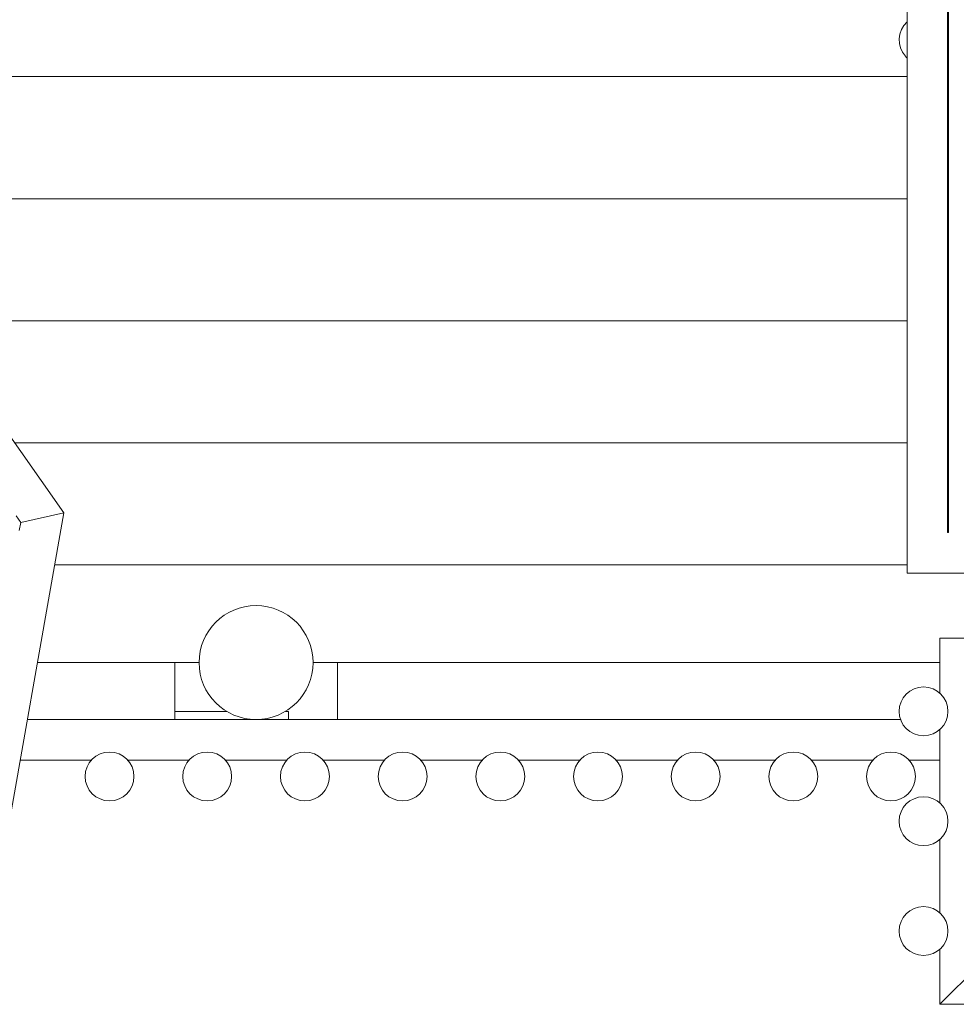
# Model space of a CAD drawing. Units: millimetres. Extents: x 111.2 to 196.2, y 57.9 to 148.2.
# Drawn here: x 167.3 to 173.1, y 81.5 to 87.6 of the extents above; entities that cross this region are included whole.
import ezdxf

# ---------------------------------------------------------------- set-up
doc = ezdxf.new("R2010")
doc.units = ezdxf.units.MM
doc.header["$MEASUREMENT"] = 0
doc.layers.add('Ebene 1', color=7, linetype='Continuous', lineweight=0)

msp = doc.modelspace()

# ---------------------------------------------------------------- linework, layer by layer
at = {"layer": 'Ebene 1', "color": 250, "lineweight": 9}
for p, q in [((172.7586, 92.6986), (172.7586, 84.1986)), ((173.0061, 84.4486), (173.0061, 92.4486)), ((173.0111, 92.4486), (173.0111, 84.4486)), ((172.7586, 87.2486), (163.9586, 87.2486)), ((167.5769, 84.5675), (166.0174, 86.7947)), ((172.7586, 86.4986), (166.2247, 86.4986)), ((172.7586, 85.7486), (166.7498, 85.7486)), ((172.7586, 84.9986), (167.275, 84.9986)), ((167.1047, 81.8899), (167.5769, 84.5675)), ((167.2842, 84.5497), (167.3127, 84.509)), ((167.3127, 84.509), (167.5769, 84.5675)), ((167.3127, 84.509), (167.3041, 84.46)), ((173.0061, 84.4486), (173.0111, 84.4486)), ((172.7586, 84.2486), (167.5206, 84.2486)), ((172.7586, 84.1986), (173.2586, 84.1986)), ((173.2086, 83.7986), (172.9586, 83.7986)), ((172.9586, 83.7986), (172.9586, 83.4604)), ((168.4086, 83.6486), (167.4148, 83.6486)), ((168.2586, 83.6486), (168.2586, 83.2986)), ((172.9586, 83.6486), (169.1086, 83.6486)), ((169.2586, 83.6486), (169.2586, 83.2986)), ((168.5784, 83.3486), (168.2586, 83.3486)), ((168.9586, 83.3486), (168.9389, 83.3486)), ((168.9586, 83.2986), (168.9586, 83.3486)), ((172.7172, 83.2986), (167.3531, 83.2986)), ((172.9586, 83.2368), (172.9586, 82.7854)), ((167.309, 83.0486), (167.7468, 83.0486)), ((167.9704, 83.0486), (168.3468, 83.0486)), ((168.5704, 83.0486), (168.9468, 83.0486)), ((169.1704, 83.0486), (169.5468, 83.0486)), ((169.7704, 83.0486), (170.1468, 83.0486)), ((170.3704, 83.0486), (170.7468, 83.0486)), ((170.9704, 83.0486), (171.3468, 83.0486)), ((171.5704, 83.0486), (171.9468, 83.0486)), ((172.1704, 83.0486), (172.5468, 83.0486)), ((172.7704, 83.0486), (172.9586, 83.0486)), ((172.9586, 82.5618), (172.9586, 82.1104)), ((172.9586, 81.8868), (172.9586, 81.5486)), ((173.2086, 81.7986), (172.9586, 81.5486)), ((172.9586, 81.5486), (173.2968, 81.5486))]:
    msp.add_line(p, q, dxfattribs=at)
for points in [[(172.7586, 87.5854), (172.6969, 87.5302), (172.6916, 87.4354), (172.7468, 87.3736), (172.7505, 87.3695), (172.7545, 87.3655), (172.7586, 87.3618)], [(169.1086, 83.6486), (169.1086, 83.8419), (168.9519, 83.9986), (168.7586, 83.9986), (168.5653, 83.9986), (168.4086, 83.8419), (168.4086, 83.6486)], [(168.4086, 83.6486), (168.4086, 83.4553), (168.5653, 83.2986), (168.7586, 83.2986), (168.9519, 83.2986), (169.1086, 83.4553), (169.1086, 83.6486)], [(173.0086, 83.3486), (173.0086, 83.4315), (172.9415, 83.4986), (172.8586, 83.4986), (172.7758, 83.4986), (172.7086, 83.4315), (172.7086, 83.3486)], [(172.7086, 83.3486), (172.7086, 83.2658), (172.7758, 83.1986), (172.8586, 83.1986), (172.9415, 83.1986), (173.0086, 83.2658), (173.0086, 83.3486)], [(167.8586, 83.0986), (167.7758, 83.0986), (167.7086, 83.0315), (167.7086, 82.9486), (167.7086, 82.8658), (167.7758, 82.7986), (167.8586, 82.7986)], [(167.8586, 82.7986), (167.9415, 82.7986), (168.0086, 82.8658), (168.0086, 82.9486), (168.0086, 83.0315), (167.9415, 83.0986), (167.8586, 83.0986)], [(168.4586, 83.0986), (168.3758, 83.0986), (168.3086, 83.0315), (168.3086, 82.9486), (168.3086, 82.8658), (168.3758, 82.7986), (168.4586, 82.7986)], [(168.4586, 82.7986), (168.5415, 82.7986), (168.6086, 82.8658), (168.6086, 82.9486), (168.6086, 83.0315), (168.5415, 83.0986), (168.4586, 83.0986)], [(169.0586, 83.0986), (168.9758, 83.0986), (168.9086, 83.0315), (168.9086, 82.9486), (168.9086, 82.8658), (168.9758, 82.7986), (169.0586, 82.7986)], [(169.0586, 82.7986), (169.1415, 82.7986), (169.2086, 82.8658), (169.2086, 82.9486), (169.2086, 83.0315), (169.1415, 83.0986), (169.0586, 83.0986)], [(169.6586, 83.0986), (169.5758, 83.0986), (169.5086, 83.0315), (169.5086, 82.9486), (169.5086, 82.8658), (169.5758, 82.7986), (169.6586, 82.7986)], [(169.6586, 82.7986), (169.7415, 82.7986), (169.8086, 82.8658), (169.8086, 82.9486), (169.8086, 83.0315), (169.7415, 83.0986), (169.6586, 83.0986)], [(170.2586, 83.0986), (170.1758, 83.0986), (170.1086, 83.0315), (170.1086, 82.9486), (170.1086, 82.8658), (170.1758, 82.7986), (170.2586, 82.7986)], [(170.2586, 82.7986), (170.3415, 82.7986), (170.4086, 82.8658), (170.4086, 82.9486), (170.4086, 83.0315), (170.3415, 83.0986), (170.2586, 83.0986)], [(170.8586, 83.0986), (170.7758, 83.0986), (170.7086, 83.0315), (170.7086, 82.9486), (170.7086, 82.8658), (170.7758, 82.7986), (170.8586, 82.7986)], [(170.8586, 82.7986), (170.9415, 82.7986), (171.0086, 82.8658), (171.0086, 82.9486), (171.0086, 83.0315), (170.9415, 83.0986), (170.8586, 83.0986)], [(171.4586, 83.0986), (171.3758, 83.0986), (171.3086, 83.0315), (171.3086, 82.9486), (171.3086, 82.8658), (171.3758, 82.7986), (171.4586, 82.7986)], [(171.4586, 82.7986), (171.5415, 82.7986), (171.6086, 82.8658), (171.6086, 82.9486), (171.6086, 83.0315), (171.5415, 83.0986), (171.4586, 83.0986)], [(172.0586, 83.0986), (171.9758, 83.0986), (171.9086, 83.0315), (171.9086, 82.9486), (171.9086, 82.8658), (171.9758, 82.7986), (172.0586, 82.7986)], [(172.0586, 82.7986), (172.1415, 82.7986), (172.2086, 82.8658), (172.2086, 82.9486), (172.2086, 83.0315), (172.1415, 83.0986), (172.0586, 83.0986)], [(172.6586, 83.0986), (172.5758, 83.0986), (172.5086, 83.0315), (172.5086, 82.9486), (172.5086, 82.8658), (172.5758, 82.7986), (172.6586, 82.7986)], [(172.6586, 82.7986), (172.7415, 82.7986), (172.8086, 82.8658), (172.8086, 82.9486), (172.8086, 83.0315), (172.7415, 83.0986), (172.6586, 83.0986)], [(173.0086, 82.6736), (173.0086, 82.7565), (172.9415, 82.8236), (172.8586, 82.8236), (172.7758, 82.8236), (172.7086, 82.7565), (172.7086, 82.6736)], [(172.7086, 82.6736), (172.7086, 82.5908), (172.7758, 82.5236), (172.8586, 82.5236), (172.9415, 82.5236), (173.0086, 82.5908), (173.0086, 82.6736)], [(173.0086, 81.9986), (173.0086, 82.0815), (172.9415, 82.1486), (172.8586, 82.1486), (172.7758, 82.1486), (172.7086, 82.0815), (172.7086, 81.9986)], [(172.7086, 81.9986), (172.7086, 81.9158), (172.7758, 81.8486), (172.8586, 81.8486), (172.9415, 81.8486), (173.0086, 81.9158), (173.0086, 81.9986)]]:
    msp.add_open_spline(points, degree=3, knots=[0, 0, 0, 0, 1, 1, 1, 2, 2, 2, 2], dxfattribs=at)

doc.saveas('drawing.dxf')
